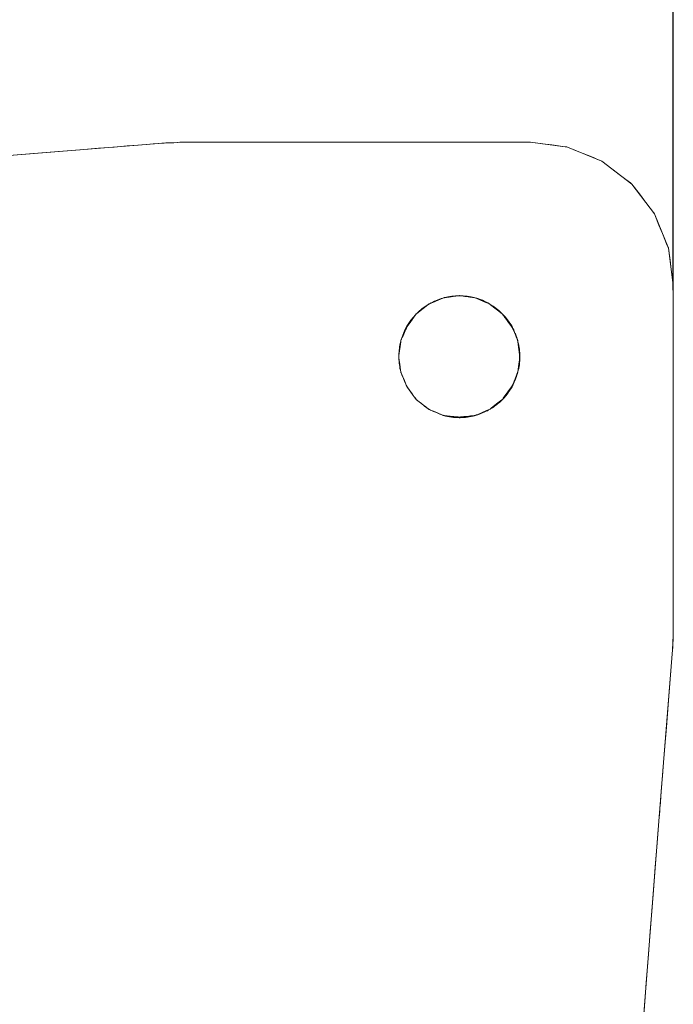
# Model space of a CAD drawing. Units: millimetres. Extents: x 2838 to 2880.4, y 942.7 to 986.
# Drawn here: x 2845.2 to 2847, y 980.5 to 983.3 of the extents above; entities that cross this region are included whole.
import ezdxf

# ---------------------------------------------------------------- set-up
doc = ezdxf.new("R2010")
doc.units = ezdxf.units.MM
doc.header["$LTSCALE"] = 10
doc.header["$MEASUREMENT"] = 0
doc.layers.add('Dimensions', color=1, linetype='Continuous')
doc.layers.add('Layer 1', color=7, linetype='Continuous')
doc.styles.get("Standard").update_dxf_attribs({"font": 'arial.ttf'})
doc.dimstyles.new('ISO-25', dxfattribs={"dimscale": 0, "dimtxt": 0.5, "dimasz": 0.5, "dimexe": 0.5, "dimexo": 0.25, "dimgap": 0.2, "dimtad": 0, "dimdsep": 46, "dimtxsty": 'Standard', "dimcen": 0, "dimazin": 0, "dimtfac": 1, "dimtmove": 0, "dimatfit": 3, "dimfxl": 1, "dimarcsym": 0})

# ---------------------------------------------------------------- blocks, each defined once
blk = doc.blocks.new('Front')
at = {"layer": 'Layer 1', "lineweight": 0}
for points in [[(14.9252, 22.6113), (15.3708, 22.647)], [(15.3708, 22.647), (15.3901, 22.647), (15.4095, 22.649)], [(15.4095, 22.649), (16.3238, 22.649), (16.372, 22.649)], [(16.6518, 22.5332), (16.5687, 22.5967), (16.4742, 22.6354), (16.372, 22.649)], [(16.6151, 17.4983), (16.6151, 18.7507), (16.6345, 19.2409), (16.6651, 20.003), (16.7269, 20.7926), (16.7636, 21.2516), (16.7656, 21.2924), (16.7656, 21.7283), (16.7656, 22.2553), (16.752, 22.3575), (16.7134, 22.452), (16.6518, 22.5332)], [(16.094, 22.2037), (16.1311, 22.2198), (16.1329, 22.2206), (16.1339, 22.2206)], [(16.1346, 22.2208), (16.1771, 22.2264), (16.2195, 22.2206), (16.2595, 22.2035)], [(16.0593, 22.1774), (16.0909, 22.2022), (16.0922, 22.2032), (16.0927, 22.2032)], [(16.2625, 22.2015), (16.2936, 22.1771)], [(16.0151, 22.016), (16.0098, 22.0552), (16.0093, 22.0585), (16.0098, 22.062), (16.0148, 22.0997), (16.0151, 22.1027), (16.0164, 22.1057), (16.0324, 22.1414), (16.056, 22.1738), (16.0575, 22.1761), (16.058, 22.1761)], [(16.3238, 22.1356), (16.32, 22.1414), (16.2962, 22.1746)], [(16.3238, 22.1356), (16.3343, 22.1103)], [(16.3356, 22.1063), (16.3361, 22.1063), (16.3373, 22.1027), (16.3376, 22.1002)], [(16.3376, 22.0997), (16.3424, 22.0645), (16.3431, 22.0588)], [(16.3431, 22.0578), (16.3421, 22.051), (16.3383, 22.0218), (16.3373, 22.016), (16.3361, 22.0128), (16.3356, 22.012), (16.3238, 21.9811)], [(16.2974, 21.9442), (16.32, 21.9753), (16.3238, 21.9811)], [(16.3233, 21.9796), (16.3218, 21.9753), (16.3177, 21.97)], [(16.3172, 21.9695), (16.2977, 21.9442)], [(16.2931, 21.9394), (16.261, 21.9143)], [(16.2949, 21.9409), (16.2949, 21.9406), (16.2946, 21.9406)], [(16.1766, 21.8906), (16.1329, 21.8964)], [(16.1753, 21.8924), (16.2062, 21.8949)], [(16.219, 21.8964), (16.1776, 21.8906)], [(16.208, 21.8954), (16.219, 21.8964)], [(16.2602, 21.9138), (16.2271, 21.8994), (16.2203, 21.8967)]]:
    blk.add_lwpolyline(points, dxfattribs=at)
for points, knots in [([(14.3041, 13.6874), (14.225, 13.694), (14.225, 13.694), (14.225, 13.694), (14.1865, 13.6972), (14.1865, 13.6972), (14.1865, 13.6972), (14.1227, 13.7023), (14.1227, 13.7023), (14.1227, 13.7023), (13.3589, 13.7332), (13.3589, 13.7332), (13.3589, 13.7332), (12.8709, 13.7525), (12.8709, 13.7525), (12.8709, 13.7525), (12.8362, 13.7525), (12.8362, 13.7525), (12.8362, 13.7525), (11.7386, 13.7525), (11.7386, 13.7525), (11.7386, 13.7525), (11.6826, 13.7525), (11.6826, 13.7525), (11.6826, 13.7525), (11.617, 13.7525), (11.617, 13.7525), (11.617, 13.7525), (11.129, 13.7332), (11.129, 13.7332), (11.129, 13.7332), (10.3669, 13.7023), (10.3669, 13.7023), (10.3669, 13.7023), (10.3323, 13.6995), (10.3323, 13.6995), (10.3323, 13.6995), (10.2936, 13.6965), (10.2936, 13.6965), (10.2936, 13.6965), (10.176, 13.6869), (10.176, 13.6869), (10.176, 13.6869), (10.0334, 13.6754), (10.0334, 13.6754), (10.0334, 13.6754), (9.7091, 13.6493), (9.7091, 13.6493), (9.7091, 13.6493), (9.6802, 13.647), (9.6802, 13.647), (9.6802, 13.647), (9.6513, 13.6447), (9.6513, 13.6447), (9.6513, 13.6447), (9.5549, 13.6369), (9.5549, 13.6369), (9.5549, 13.6369), (9.1171, 13.602), (9.1171, 13.602), (9.1171, 13.602), (9.0977, 13.602), (9.0977, 13.602), (9.0977, 13.602), (9.0784, 13.6), (9.0784, 13.6), (9.0784, 13.6), (8.4592, 13.6), (8.4592, 13.6), (8.4592, 13.6), (8.1159, 13.6), (8.1159, 13.6), (8.1159, 13.6), (8.0137, 13.6136), (8.0137, 13.6136), (8.0137, 13.6136), (7.919, 13.654), (7.919, 13.654), (7.919, 13.654), (7.8381, 13.7158), (7.8381, 13.7158), (7.8381, 13.7158), (7.7743, 13.797), (7.7743, 13.797), (7.7743, 13.797), (7.7359, 13.8935), (7.7359, 13.8935), (7.7359, 13.8935), (7.7223, 13.9938), (7.7223, 13.9938), (7.7223, 13.9938), (7.7223, 14.5207), (7.7223, 14.5207), (7.7223, 14.5207), (7.7223, 14.9587), (7.7223, 14.9587), (7.7223, 14.9587), (7.7243, 14.9974), (7.7243, 14.9974), (7.7243, 14.9974), (7.761, 15.4564), (7.761, 15.4564), (7.761, 15.4564), (7.8245, 16.246), (7.8245, 16.246), (7.8245, 16.246), (7.8496, 16.9096), (7.8496, 16.9096), (7.8496, 16.9096), (7.8727, 17.4983), (7.8727, 17.4983), (7.8727, 17.4983), (7.8727, 18.1255), (7.8727, 18.1255), (7.8727, 18.1255), (7.8727, 18.7507), (7.8727, 18.7507), (7.8727, 18.7507), (7.8534, 19.2409), (7.8534, 19.2409), (7.8534, 19.2409), (7.8245, 20.003), (7.8245, 20.003), (7.8245, 20.003), (7.761, 20.7926), (7.761, 20.7926), (7.761, 20.7926), (7.7243, 21.2516), (7.7243, 21.2516), (7.7243, 21.2516), (7.7223, 21.2924), (7.7223, 21.2924), (7.7223, 21.2924), (7.7223, 21.7283), (7.7223, 21.7283), (7.7223, 21.7283), (7.7223, 22.2553), (7.7223, 22.2553), (7.7223, 22.2553), (7.7359, 22.3575), (7.7359, 22.3575), (7.7359, 22.3575), (7.7743, 22.452), (7.7743, 22.452), (7.7743, 22.452), (7.8381, 22.5332), (7.8381, 22.5332), (7.8381, 22.5332), (7.919, 22.5967), (7.919, 22.5967), (7.919, 22.5967), (8.0137, 22.6354), (8.0137, 22.6354), (8.0137, 22.6354), (8.1159, 22.649), (8.1159, 22.649), (8.1159, 22.649), (8.4592, 22.649), (8.4592, 22.649), (8.4592, 22.649), (9.0784, 22.649), (9.0784, 22.649), (9.0784, 22.649), (9.0977, 22.647), (9.0977, 22.647), (9.0977, 22.647), (9.1171, 22.647), (9.1171, 22.647), (9.1171, 22.647), (9.5549, 22.6121), (9.5549, 22.6121), (9.5549, 22.6121), (9.6513, 22.6043), (9.6513, 22.6043), (9.6513, 22.6043), (9.6802, 22.602), (9.6802, 22.602), (9.6802, 22.602), (9.7091, 22.5998), (9.7091, 22.5998), (9.7091, 22.5998), (10.0334, 22.5736), (10.0334, 22.5736), (10.0334, 22.5736), (10.3652, 22.5467), (10.3652, 22.5467), (10.3652, 22.5467), (10.541, 22.5397), (10.541, 22.5397), (10.541, 22.5397), (10.6447, 22.5354), (10.6447, 22.5354), (10.6447, 22.5354), (11.129, 22.5158), (11.129, 22.5158), (11.129, 22.5158), (11.2041, 22.5128), (11.2041, 22.5128), (11.2041, 22.5128), (11.617, 22.4965), (11.617, 22.4965), (11.617, 22.4965), (12.1377, 22.4965), (12.1377, 22.4965), (12.1377, 22.4965), (12.2439, 22.4965), (12.2439, 22.4965), (12.2439, 22.4965), (12.3404, 22.4965), (12.3404, 22.4965), (12.3404, 22.4965), (12.8709, 22.4965), (12.8709, 22.4965), (12.8709, 22.4965), (13.0156, 22.5023), (13.0156, 22.5023), (13.0156, 22.5023), (13.3609, 22.5158), (13.3609, 22.5158), (13.3609, 22.5158), (13.8334, 22.5352), (13.8334, 22.5352), (13.8334, 22.5352), (14.1227, 22.5467), (14.1227, 22.5467), (14.1227, 22.5467), (14.4545, 22.5736), (14.4545, 22.5736), (14.4545, 22.5736), (14.769, 22.5987), (14.769, 22.5987), (14.769, 22.5987), (14.7979, 22.601), (14.7979, 22.601), (14.7979, 22.601), (14.8268, 22.6035), (14.8268, 22.6035), (14.8268, 22.6035), (14.9252, 22.6113), (14.9252, 22.6113), (14.9252, 22.6113), (15.3708, 22.647), (15.3708, 22.647), (15.3708, 22.647), (15.3901, 22.647), (15.3901, 22.647), (15.3901, 22.647), (15.4095, 22.649), (15.4095, 22.649), (15.4095, 22.649), (16.3238, 22.649), (16.3238, 22.649), (16.3238, 22.649), (16.372, 22.649), (16.372, 22.649), (16.372, 22.649), (16.4742, 22.6354), (16.4742, 22.6354), (16.4742, 22.6354), (16.5687, 22.5967), (16.5687, 22.5967), (16.5687, 22.5967), (16.6518, 22.5332), (16.6518, 22.5332), (16.6518, 22.5332), (16.7134, 22.452), (16.7134, 22.452), (16.7134, 22.452), (16.752, 22.3575), (16.752, 22.3575), (16.752, 22.3575), (16.7656, 22.2553), (16.7656, 22.2553), (16.7656, 22.2553), (16.7656, 21.7283), (16.7656, 21.7283), (16.7656, 21.7283), (16.7656, 21.2924), (16.7656, 21.2924), (16.7656, 21.2924), (16.7636, 21.2516), (16.7636, 21.2516), (16.7636, 21.2516), (16.7269, 20.7926), (16.7269, 20.7926), (16.7269, 20.7926), (16.6651, 20.003), (16.6651, 20.003), (16.6651, 20.003), (16.6345, 19.2409), (16.6345, 19.2409), (16.6345, 19.2409), (16.6151, 18.7507), (16.6151, 18.7507), (16.6151, 18.7507), (16.6151, 17.4983), (16.6151, 17.4983), (16.6151, 17.4983), (16.6382, 16.9096), (16.6382, 16.9096), (16.6382, 16.9096), (16.6651, 16.246), (16.6651, 16.246), (16.6651, 16.246), (16.7269, 15.4564), (16.7269, 15.4564), (16.7269, 15.4564), (16.7636, 14.9974), (16.7636, 14.9974), (16.7636, 14.9974), (16.7656, 14.9587), (16.7656, 14.9587), (16.7656, 14.9587), (16.7656, 14.5207), (16.7656, 14.5207), (16.7656, 14.5207), (16.7656, 13.9938), (16.7656, 13.9938), (16.7656, 13.9938), (16.752, 13.8935), (16.752, 13.8935), (16.752, 13.8935), (16.7134, 13.797), (16.7134, 13.797), (16.7134, 13.797), (16.6518, 13.7158), (16.6518, 13.7158), (16.6518, 13.7158), (16.5687, 13.654), (16.5687, 13.654), (16.5687, 13.654), (16.4742, 13.6136), (16.4742, 13.6136), (16.4742, 13.6136), (16.372, 13.6), (16.372, 13.6), (16.372, 13.6), (16.3238, 13.6), (16.3238, 13.6), (16.3238, 13.6), (15.4095, 13.6), (15.4095, 13.6), (15.4095, 13.6), (15.3901, 13.602), (15.3901, 13.602), (15.3901, 13.602), (15.3708, 13.602), (15.3708, 13.602), (15.3708, 13.602), (14.9252, 13.6377), (14.9252, 13.6377), (14.9252, 13.6377), (14.8268, 13.6455), (14.8268, 13.6455), (14.8268, 13.6455), (14.7979, 13.648), (14.7979, 13.648), (14.7979, 13.648), (14.769, 13.6503), (14.769, 13.6503), (14.769, 13.6503), (14.4545, 13.6754), (14.4545, 13.6754), (14.4545, 13.6754), (14.4545, 13.6754), (14.3041, 13.6874), (14.3041, 13.6874)], [0, 0, 0, 0, 1, 1, 1, 2, 2, 2, 3, 3, 3, 4, 4, 4, 5, 5, 5, 6, 6, 6, 7, 7, 7, 8, 8, 8, 9, 9, 9, 10, 10, 10, 11, 11, 11, 12, 12, 12, 13, 13, 13, 14, 14, 14, 15, 15, 15, 16, 16, 16, 17, 17, 17, 18, 18, 18, 19, 19, 19, 20, 20, 20, 21, 21, 21, 22, 22, 22, 23, 23, 23, 24, 24, 24, 25, 25, 25, 26, 26, 26, 27, 27, 27, 28, 28, 28, 29, 29, 29, 30, 30, 30, 31, 31, 31, 32, 32, 32, 33, 33, 33, 34, 34, 34, 35, 35, 35, 36, 36, 36, 37, 37, 37, 38, 38, 38, 39, 39, 39, 40, 40, 40, 41, 41, 41, 42, 42, 42, 43, 43, 43, 44, 44, 44, 45, 45, 45, 46, 46, 46, 47, 47, 47, 48, 48, 48, 49, 49, 49, 50, 50, 50, 51, 51, 51, 52, 52, 52, 53, 53, 53, 54, 54, 54, 55, 55, 55, 56, 56, 56, 57, 57, 57, 58, 58, 58, 59, 59, 59, 60, 60, 60, 61, 61, 61, 62, 62, 62, 63, 63, 63, 64, 64, 64, 65, 65, 65, 66, 66, 66, 67, 67, 67, 68, 68, 68, 69, 69, 69, 70, 70, 70, 71, 71, 71, 72, 72, 72, 73, 73, 73, 74, 74, 74, 75, 75, 75, 76, 76, 76, 77, 77, 77, 78, 78, 78, 79, 79, 79, 80, 80, 80, 81, 81, 81, 82, 82, 82, 83, 83, 83, 84, 84, 84, 85, 85, 85, 86, 86, 86, 87, 87, 87, 88, 88, 88, 89, 89, 89, 90, 90, 90, 91, 91, 91, 92, 92, 92, 93, 93, 93, 94, 94, 94, 95, 95, 95, 96, 96, 96, 97, 97, 97, 98, 98, 98, 99, 99, 99, 100, 100, 100, 101, 101, 101, 102, 102, 102, 103, 103, 103, 104, 104, 104, 105, 105, 105, 106, 106, 106, 107, 107, 107, 108, 108, 108, 109, 109, 109, 110, 110, 110, 111, 111, 111, 112, 112, 112, 113, 113, 113, 114, 114, 114, 115, 115, 115, 116, 116, 116, 117, 117, 117, 118, 118, 118, 119, 119, 119, 120, 120, 120, 121, 121, 121, 122, 122, 122, 122]), ([(16.3431, 22.0578), (16.3431, 22.058), (16.3431, 22.0585), (16.3431, 22.0588), (16.3431, 22.0723), (16.3414, 22.0856), (16.3378, 22.0992), (16.3378, 22.0992), (16.3378, 22.0997), (16.3376, 22.0997), (16.3376, 22.1), (16.3376, 22.1002), (16.3376, 22.1002), (16.3373, 22.1027), (16.3373, 22.1027), (16.3373, 22.1027), (16.3361, 22.1063), (16.3361, 22.1063), (16.3361, 22.1063), (16.3356, 22.1063), (16.3356, 22.1063), (16.3356, 22.1063), (16.3351, 22.1098), (16.3338, 22.113), (16.3326, 22.1163), (16.3313, 22.1196), (16.3298, 22.1228), (16.3286, 22.1258), (16.3271, 22.1301), (16.325, 22.1344), (16.3228, 22.1384), (16.3225, 22.1392), (16.3225, 22.1392), (16.3225, 22.1392), (16.3218, 22.1414), (16.3218, 22.1414), (16.3218, 22.1414), (16.3187, 22.1457), (16.3187, 22.1457), (16.3187, 22.1457), (16.3125, 22.1555), (16.3054, 22.1653), (16.2969, 22.1738), (16.2962, 22.1746), (16.2962, 22.1746), (16.2962, 22.1746), (16.2959, 22.1748), (16.2959, 22.1748), (16.2959, 22.1748), (16.2949, 22.1761), (16.2949, 22.1761), (16.2949, 22.1761), (16.2946, 22.1761), (16.2946, 22.1761), (16.2946, 22.1761), (16.2941, 22.1769), (16.2939, 22.1771), (16.2936, 22.1771), (16.2929, 22.1779), (16.2926, 22.1784), (16.2919, 22.1786), (16.2884, 22.1821), (16.2849, 22.1854), (16.2811, 22.1884), (16.275, 22.1932), (16.2688, 22.1977), (16.2625, 22.2015), (16.2615, 22.2022), (16.2605, 22.2027), (16.2595, 22.2035), (16.2464, 22.2113), (16.2331, 22.2171), (16.2195, 22.2206), (16.1909, 22.2286), (16.1618, 22.2284), (16.1346, 22.2208), (16.1344, 22.2208), (16.1341, 22.2208), (16.1339, 22.2206), (16.1329, 22.2206), (16.1329, 22.2206), (16.1329, 22.2206), (16.1311, 22.2198), (16.1311, 22.2198), (16.1311, 22.2198), (16.1183, 22.2163), (16.1058, 22.2108), (16.094, 22.2037), (16.0937, 22.2037), (16.0929, 22.2035), (16.0927, 22.2032), (16.0922, 22.2032), (16.0922, 22.2032), (16.0922, 22.2032), (16.0909, 22.2022), (16.0909, 22.2022), (16.0909, 22.2022), (16.0794, 22.1954), (16.0688, 22.1871), (16.0593, 22.1774), (16.0588, 22.1771), (16.0583, 22.1769), (16.058, 22.1761), (16.0575, 22.1761), (16.0575, 22.1761), (16.0575, 22.1761), (16.056, 22.1738), (16.056, 22.1738), (16.056, 22.1738), (16.0377, 22.155), (16.0239, 22.1319), (16.0164, 22.1057), (16.0151, 22.1027), (16.0151, 22.1027), (16.0151, 22.1027), (16.0148, 22.0997), (16.0148, 22.0997), (16.0148, 22.0997), (16.0116, 22.0876), (16.0101, 22.0751), (16.0098, 22.062), (16.0093, 22.0585), (16.0093, 22.0585), (16.0093, 22.0585), (16.0098, 22.0552), (16.0098, 22.0552), (16.0098, 22.0552), (16.0101, 22.0424), (16.0118, 22.0291), (16.0151, 22.016), (16.0324, 21.9753), (16.0324, 21.9753), (16.0324, 21.9753), (16.0575, 21.9406), (16.0575, 21.9406), (16.0575, 21.9406), (16.0922, 21.9138), (16.0922, 21.9138), (16.0922, 21.9138), (16.1329, 21.8964), (16.1329, 21.8964), (16.1329, 21.8964), (16.1479, 21.8924), (16.1625, 21.8906), (16.1766, 21.8906), (16.1768, 21.8906), (16.1771, 21.8906), (16.1776, 21.8906), (16.1919, 21.8906), (16.2057, 21.8924), (16.219, 21.8964), (16.2195, 21.8964), (16.22, 21.8964), (16.2203, 21.8967), (16.2296, 21.8989), (16.2386, 21.9025), (16.2469, 21.9067), (16.2514, 21.9085), (16.256, 21.911), (16.2602, 21.9138), (16.2605, 21.9138), (16.2607, 21.914), (16.261, 21.9143), (16.2643, 21.916), (16.2675, 21.9183), (16.2705, 21.92), (16.2743, 21.9223), (16.2781, 21.9253), (16.2816, 21.9286), (16.2823, 21.9291), (16.2831, 21.9298), (16.2839, 21.9303), (16.2879, 21.9334), (16.2916, 21.9369), (16.2949, 21.9406), (16.3017, 21.9472), (16.3077, 21.9545), (16.313, 21.9625), (16.3145, 21.9648), (16.316, 21.967), (16.3172, 21.9695), (16.3177, 21.9695), (16.3177, 21.97), (16.3177, 21.97), (16.3218, 21.9753), (16.3218, 21.9753), (16.3218, 21.9753), (16.3233, 21.9796), (16.3233, 21.9796), (16.3233, 21.9796), (16.3238, 21.9803), (16.3238, 21.9808), (16.3238, 21.9811), (16.3248, 21.9821), (16.325, 21.9831), (16.3253, 21.9841), (16.3306, 21.9942), (16.3348, 22.0047), (16.3373, 22.016), (16.3411, 22.0293), (16.3431, 22.0434), (16.3431, 22.0578)], [0, 0, 0, 0, 1, 1, 1, 2, 2, 2, 3, 3, 3, 4, 4, 4, 5, 5, 5, 6, 6, 6, 7, 7, 7, 8, 8, 8, 9, 9, 9, 10, 10, 10, 11, 11, 11, 12, 12, 12, 13, 13, 13, 14, 14, 14, 15, 15, 15, 16, 16, 16, 17, 17, 17, 18, 18, 18, 19, 19, 19, 20, 20, 20, 21, 21, 21, 22, 22, 22, 23, 23, 23, 24, 24, 24, 25, 25, 25, 26, 26, 26, 27, 27, 27, 28, 28, 28, 29, 29, 29, 30, 30, 30, 31, 31, 31, 32, 32, 32, 33, 33, 33, 34, 34, 34, 35, 35, 35, 36, 36, 36, 37, 37, 37, 38, 38, 38, 39, 39, 39, 40, 40, 40, 41, 41, 41, 42, 42, 42, 43, 43, 43, 44, 44, 44, 45, 45, 45, 46, 46, 46, 47, 47, 47, 48, 48, 48, 49, 49, 49, 50, 50, 50, 51, 51, 51, 52, 52, 52, 53, 53, 53, 54, 54, 54, 55, 55, 55, 56, 56, 56, 57, 57, 57, 58, 58, 58, 59, 59, 59, 60, 60, 60, 61, 61, 61, 62, 62, 62, 63, 63, 63, 64, 64, 64, 65, 65, 65, 66, 66, 66, 67, 67, 67, 67]), ([(16.0575, 21.9406), (16.0324, 21.9753), (16.0324, 21.9753), (16.0324, 21.9753), (16.0151, 22.016), (16.0151, 22.016), (16.0151, 22.016), (16.0118, 22.0291), (16.0101, 22.0424), (16.0098, 22.0552), (16.0098, 22.0575), (16.0098, 22.0598), (16.0098, 22.062), (16.0101, 22.0751), (16.0116, 22.0876), (16.0148, 22.0997), (16.0151, 22.1017), (16.0158, 22.1037), (16.0164, 22.1057), (16.0239, 22.1319), (16.0377, 22.155), (16.056, 22.1738), (16.0563, 22.1746), (16.0573, 22.1756), (16.058, 22.1761), (16.0583, 22.1769), (16.0588, 22.1771), (16.0593, 22.1774), (16.0688, 22.1871), (16.0794, 22.1954), (16.0909, 22.2022), (16.0917, 22.2025), (16.0919, 22.2027), (16.0927, 22.2032), (16.0929, 22.2035), (16.0937, 22.2037), (16.094, 22.2037), (16.1058, 22.2108), (16.1183, 22.2163), (16.1311, 22.2198), (16.1321, 22.2203), (16.1329, 22.2206), (16.1339, 22.2206), (16.1341, 22.2208), (16.1344, 22.2208), (16.1346, 22.2208), (16.1618, 22.2284), (16.1909, 22.2286), (16.2195, 22.2206), (16.2331, 22.2171), (16.2464, 22.2113), (16.2595, 22.2035), (16.2605, 22.2027), (16.2615, 22.2022), (16.2625, 22.2015), (16.2688, 22.1977), (16.275, 22.1932), (16.2811, 22.1884), (16.2849, 22.1854), (16.2884, 22.1821), (16.2919, 22.1786), (16.2926, 22.1784), (16.2929, 22.1779), (16.2936, 22.1771), (16.2939, 22.1771), (16.2941, 22.1769), (16.2946, 22.1761), (16.2949, 22.1761), (16.2949, 22.1761), (16.2949, 22.1761), (16.2959, 22.1748), (16.2959, 22.1748), (16.2959, 22.1748), (16.2962, 22.1746), (16.2962, 22.1746), (16.2962, 22.1746), (16.2969, 22.1738), (16.2969, 22.1738), (16.2969, 22.1738), (16.3187, 22.1457), (16.3187, 22.1457), (16.3187, 22.1457), (16.3218, 22.1414), (16.3218, 22.1414), (16.3218, 22.1414), (16.3225, 22.1392), (16.3225, 22.1392), (16.3225, 22.1392), (16.3228, 22.1384), (16.3228, 22.1384), (16.3228, 22.1384), (16.3238, 22.1356), (16.3238, 22.1356), (16.3238, 22.1356), (16.3253, 22.1324), (16.3271, 22.1291), (16.3286, 22.1258), (16.3298, 22.1228), (16.3313, 22.1196), (16.3326, 22.1163), (16.3331, 22.1143), (16.3341, 22.112), (16.3343, 22.1103), (16.3351, 22.109), (16.3353, 22.1078), (16.3356, 22.1063), (16.3363, 22.1045), (16.3371, 22.1025), (16.3376, 22.1002), (16.3376, 22.1002), (16.3376, 22.1), (16.3376, 22.0997), (16.3378, 22.0997), (16.3378, 22.0992), (16.3378, 22.0992), (16.3414, 22.0856), (16.3431, 22.0723), (16.3431, 22.0588), (16.3431, 22.0585), (16.3431, 22.058), (16.3431, 22.0578), (16.3431, 22.0434), (16.3411, 22.0293), (16.3373, 22.016), (16.3348, 22.0047), (16.3306, 21.9942), (16.3253, 21.9841), (16.325, 21.9831), (16.3248, 21.9821), (16.3238, 21.9811), (16.3238, 21.9808), (16.3238, 21.9803), (16.3233, 21.9796), (16.3215, 21.9763), (16.3195, 21.9731), (16.3177, 21.97), (16.3177, 21.97), (16.3177, 21.9695), (16.3172, 21.9695), (16.316, 21.967), (16.3145, 21.9648), (16.313, 21.9625), (16.3085, 21.9562), (16.3034, 21.9499), (16.2977, 21.9442), (16.2974, 21.9442), (16.2974, 21.9442), (16.2974, 21.9442), (16.2972, 21.9432), (16.2962, 21.9419), (16.2949, 21.9409), (16.2949, 21.9406), (16.2946, 21.9406), (16.2946, 21.9406), (16.2941, 21.9401), (16.2939, 21.9396), (16.2931, 21.9394), (16.2904, 21.9361), (16.2871, 21.9334), (16.2839, 21.9303), (16.2831, 21.9298), (16.2823, 21.9291), (16.2816, 21.9286), (16.2778, 21.9256), (16.2743, 21.9228), (16.2705, 21.92), (16.2675, 21.9183), (16.2643, 21.916), (16.261, 21.9143), (16.2607, 21.914), (16.2605, 21.9138), (16.2602, 21.9138), (16.256, 21.911), (16.2514, 21.9085), (16.2469, 21.9067), (16.2386, 21.9025), (16.2296, 21.8989), (16.2203, 21.8967), (16.22, 21.8964), (16.2195, 21.8964), (16.219, 21.8964), (16.2057, 21.8924), (16.1919, 21.8906), (16.1776, 21.8906), (16.1771, 21.8906), (16.1768, 21.8906), (16.1766, 21.8906), (16.1625, 21.8906), (16.1479, 21.8924), (16.1329, 21.8964), (16.0922, 21.9138), (16.0922, 21.9138), (16.0922, 21.9138), (16.0575, 21.9406), (16.0575, 21.9406), (16.0575, 21.9406)], [0, 0, 0, 0, 1, 1, 1, 2, 2, 2, 3, 3, 3, 4, 4, 4, 5, 5, 5, 6, 6, 6, 7, 7, 7, 8, 8, 8, 9, 9, 9, 10, 10, 10, 11, 11, 11, 12, 12, 12, 13, 13, 13, 14, 14, 14, 15, 15, 15, 16, 16, 16, 17, 17, 17, 18, 18, 18, 19, 19, 19, 20, 20, 20, 21, 21, 21, 22, 22, 22, 23, 23, 23, 24, 24, 24, 25, 25, 25, 26, 26, 26, 27, 27, 27, 28, 28, 28, 29, 29, 29, 30, 30, 30, 31, 31, 31, 32, 32, 32, 33, 33, 33, 34, 34, 34, 35, 35, 35, 36, 36, 36, 37, 37, 37, 38, 38, 38, 39, 39, 39, 40, 40, 40, 41, 41, 41, 42, 42, 42, 43, 43, 43, 44, 44, 44, 45, 45, 45, 46, 46, 46, 47, 47, 47, 48, 48, 48, 49, 49, 49, 50, 50, 50, 51, 51, 51, 52, 52, 52, 53, 53, 53, 54, 54, 54, 55, 55, 55, 56, 56, 56, 57, 57, 57, 58, 58, 58, 59, 59, 59, 60, 60, 60, 61, 61, 61, 62, 62, 62, 63, 63, 63, 64, 64, 64, 65, 65, 65, 65]), ([(16.3424, 22.0645), (16.3424, 22.0598), (16.3424, 22.0552), (16.3421, 22.051), (16.3383, 22.0218), (16.3383, 22.0218), (16.3383, 22.0218), (16.3376, 22.0188), (16.3371, 22.016), (16.3361, 22.0128), (16.3356, 22.012), (16.3356, 22.012), (16.3356, 22.012), (16.3238, 21.9811), (16.3238, 21.9811), (16.3238, 21.9811), (16.32, 21.9753), (16.32, 21.9753), (16.32, 21.9753), (16.2974, 21.9442), (16.2974, 21.9442), (16.2974, 21.9442), (16.2972, 21.9432), (16.2962, 21.9419), (16.2949, 21.9409), (16.2949, 21.9406), (16.2946, 21.9406), (16.2946, 21.9406), (16.2941, 21.9401), (16.2939, 21.9396), (16.2931, 21.9394), (16.261, 21.9143), (16.261, 21.9143), (16.261, 21.9143), (16.2607, 21.914), (16.2605, 21.9138), (16.2602, 21.9138), (16.2271, 21.8994), (16.2271, 21.8994), (16.2271, 21.8994), (16.2208, 21.8977), (16.2148, 21.8959), (16.208, 21.8954), (16.2075, 21.8949), (16.2067, 21.8947), (16.2062, 21.8949), (16.1753, 21.8924), (16.1753, 21.8924), (16.1753, 21.8924), (16.1329, 21.8964), (16.1329, 21.8964), (16.1329, 21.8964), (16.0922, 21.9138), (16.0922, 21.9138), (16.0922, 21.9138), (16.0575, 21.9406), (16.0575, 21.9406), (16.0575, 21.9406), (16.0324, 21.9753), (16.0324, 21.9753), (16.0324, 21.9753), (16.0151, 22.016), (16.0151, 22.016), (16.0151, 22.016), (16.0098, 22.0552), (16.0098, 22.0552), (16.0098, 22.0552), (16.0098, 22.0575), (16.0098, 22.0598), (16.0098, 22.062), (16.0148, 22.0997), (16.0148, 22.0997), (16.0148, 22.0997), (16.0151, 22.1017), (16.0158, 22.1037), (16.0164, 22.1057), (16.0324, 22.1414), (16.0324, 22.1414), (16.0324, 22.1414), (16.056, 22.1738), (16.056, 22.1738), (16.056, 22.1738), (16.0563, 22.1746), (16.0573, 22.1756), (16.058, 22.1761), (16.0583, 22.1769), (16.0588, 22.1771), (16.0593, 22.1774), (16.0909, 22.2022), (16.0909, 22.2022), (16.0909, 22.2022), (16.0917, 22.2025), (16.0919, 22.2027), (16.0927, 22.2032), (16.0929, 22.2035), (16.0937, 22.2037), (16.094, 22.2037), (16.1311, 22.2198), (16.1311, 22.2198), (16.1311, 22.2198), (16.1321, 22.2203), (16.1329, 22.2206), (16.1339, 22.2206), (16.1341, 22.2208), (16.1344, 22.2208), (16.1346, 22.2208), (16.1771, 22.2264), (16.1771, 22.2264), (16.1771, 22.2264), (16.2195, 22.2206), (16.2195, 22.2206), (16.2195, 22.2206), (16.2595, 22.2035), (16.2595, 22.2035), (16.2595, 22.2035), (16.2605, 22.2027), (16.2615, 22.2022), (16.2625, 22.2015), (16.2936, 22.1771), (16.2936, 22.1771), (16.2936, 22.1771), (16.2939, 22.1771), (16.2941, 22.1769), (16.2946, 22.1761), (16.2951, 22.1759), (16.2954, 22.1756), (16.2959, 22.1748), (16.2962, 22.1746), (16.2962, 22.1746), (16.2962, 22.1746), (16.32, 22.1414), (16.32, 22.1414), (16.32, 22.1414), (16.3238, 22.1356), (16.3238, 22.1356), (16.3238, 22.1356), (16.3343, 22.1103), (16.3343, 22.1103), (16.3343, 22.1103), (16.3351, 22.109), (16.3353, 22.1078), (16.3356, 22.1063), (16.3363, 22.1045), (16.3371, 22.1025), (16.3376, 22.1002), (16.3376, 22.1002), (16.3376, 22.1), (16.3376, 22.0997), (16.3376, 22.0997), (16.3424, 22.0645), (16.3424, 22.0645)], [0, 0, 0, 0, 1, 1, 1, 2, 2, 2, 3, 3, 3, 4, 4, 4, 5, 5, 5, 6, 6, 6, 7, 7, 7, 8, 8, 8, 9, 9, 9, 10, 10, 10, 11, 11, 11, 12, 12, 12, 13, 13, 13, 14, 14, 14, 15, 15, 15, 16, 16, 16, 17, 17, 17, 18, 18, 18, 19, 19, 19, 20, 20, 20, 21, 21, 21, 22, 22, 22, 23, 23, 23, 24, 24, 24, 25, 25, 25, 26, 26, 26, 27, 27, 27, 28, 28, 28, 29, 29, 29, 30, 30, 30, 31, 31, 31, 32, 32, 32, 33, 33, 33, 34, 34, 34, 35, 35, 35, 36, 36, 36, 37, 37, 37, 38, 38, 38, 39, 39, 39, 40, 40, 40, 41, 41, 41, 42, 42, 42, 43, 43, 43, 44, 44, 44, 45, 45, 45, 46, 46, 46, 47, 47, 47, 48, 48, 48, 49, 49, 49, 50, 50, 50, 50]), ([(16.1311, 22.2198), (16.094, 22.2037), (16.094, 22.2037), (16.094, 22.2037), (16.1058, 22.2108), (16.1183, 22.2163), (16.1311, 22.2198)], [0, 0, 0, 0, 1, 1, 1, 2, 2, 2, 2]), ([(16.1339, 22.2206), (16.1329, 22.2206), (16.1321, 22.2203), (16.1311, 22.2198), (16.1329, 22.2206), (16.1329, 22.2206), (16.1329, 22.2206), (16.1329, 22.2206), (16.1339, 22.2206), (16.1339, 22.2206)], [0, 0, 0, 0, 1, 1, 1, 2, 2, 2, 3, 3, 3, 3]), ([(16.2195, 22.2206), (16.1771, 22.2264), (16.1771, 22.2264), (16.1771, 22.2264), (16.1346, 22.2208), (16.1346, 22.2208), (16.1346, 22.2208), (16.1618, 22.2284), (16.1909, 22.2286), (16.2195, 22.2206)], [0, 0, 0, 0, 1, 1, 1, 2, 2, 2, 3, 3, 3, 3]), ([(16.2595, 22.2035), (16.2195, 22.2206), (16.2195, 22.2206), (16.2195, 22.2206), (16.2331, 22.2171), (16.2464, 22.2113), (16.2595, 22.2035)], [0, 0, 0, 0, 1, 1, 1, 2, 2, 2, 2]), ([(16.0909, 22.2022), (16.0593, 22.1774), (16.0593, 22.1774), (16.0593, 22.1774), (16.0688, 22.1871), (16.0794, 22.1954), (16.0909, 22.2022)], [0, 0, 0, 0, 1, 1, 1, 2, 2, 2, 2]), ([(16.0927, 22.2032), (16.0919, 22.2027), (16.0917, 22.2025), (16.0909, 22.2022), (16.0922, 22.2032), (16.0922, 22.2032), (16.0922, 22.2032), (16.0922, 22.2032), (16.0927, 22.2032), (16.0927, 22.2032)], [0, 0, 0, 0, 1, 1, 1, 2, 2, 2, 3, 3, 3, 3]), ([(16.2936, 22.1771), (16.2625, 22.2015), (16.2625, 22.2015), (16.2625, 22.2015), (16.2688, 22.1977), (16.275, 22.1932), (16.2811, 22.1884), (16.2849, 22.1854), (16.2884, 22.1821), (16.2919, 22.1786), (16.2926, 22.1784), (16.2929, 22.1779), (16.2936, 22.1771)], [0, 0, 0, 0, 1, 1, 1, 2, 2, 2, 3, 3, 3, 4, 4, 4, 4]), ([(16.056, 22.1738), (16.0324, 22.1414), (16.0324, 22.1414), (16.0324, 22.1414), (16.0164, 22.1057), (16.0164, 22.1057), (16.0164, 22.1057), (16.0239, 22.1319), (16.0377, 22.155), (16.056, 22.1738)], [0, 0, 0, 0, 1, 1, 1, 2, 2, 2, 3, 3, 3, 3]), ([(16.058, 22.1761), (16.0573, 22.1756), (16.0563, 22.1746), (16.056, 22.1738), (16.0575, 22.1761), (16.0575, 22.1761), (16.0575, 22.1761), (16.0575, 22.1761), (16.058, 22.1761), (16.058, 22.1761)], [0, 0, 0, 0, 1, 1, 1, 2, 2, 2, 3, 3, 3, 3]), ([(16.2919, 22.1786), (16.2884, 22.1821), (16.2849, 22.1854), (16.2811, 22.1884), (16.2849, 22.1854), (16.2884, 22.1821), (16.2919, 22.1786)], [0, 0, 0, 0, 1, 1, 1, 2, 2, 2, 2]), ([(16.2949, 22.1761), (16.2959, 22.1748), (16.2959, 22.1748), (16.2959, 22.1748), (16.2954, 22.1756), (16.2951, 22.1759), (16.2946, 22.1761), (16.2946, 22.1761), (16.2949, 22.1761), (16.2949, 22.1761)], [0, 0, 0, 0, 1, 1, 1, 2, 2, 2, 3, 3, 3, 3]), ([(16.3228, 22.1384), (16.3238, 22.1356), (16.3238, 22.1356), (16.3238, 22.1356), (16.32, 22.1414), (16.32, 22.1414), (16.32, 22.1414), (16.2962, 22.1746), (16.2962, 22.1746), (16.2962, 22.1746), (16.2969, 22.1738), (16.2969, 22.1738), (16.2969, 22.1738), (16.3187, 22.1457), (16.3187, 22.1457), (16.3187, 22.1457), (16.32, 22.1434), (16.3213, 22.1414), (16.3225, 22.1392), (16.3225, 22.1392), (16.3228, 22.1384), (16.3228, 22.1384)], [0, 0, 0, 0, 1, 1, 1, 2, 2, 2, 3, 3, 3, 4, 4, 4, 5, 5, 5, 6, 6, 6, 7, 7, 7, 7]), ([(16.3187, 22.1457), (16.2969, 22.1738), (16.2969, 22.1738), (16.2969, 22.1738), (16.3054, 22.1653), (16.3125, 22.1555), (16.3187, 22.1457)], [0, 0, 0, 0, 1, 1, 1, 2, 2, 2, 2]), ([(16.2969, 22.1738), (16.3054, 22.1653), (16.3125, 22.1555), (16.3187, 22.1457), (16.32, 22.1434), (16.3213, 22.1414), (16.3225, 22.1392)], [0, 0, 0, 0, 1, 1, 1, 2, 2, 2, 2]), ([(16.3218, 22.1414), (16.3225, 22.1392), (16.3225, 22.1392), (16.3225, 22.1392), (16.3213, 22.1414), (16.32, 22.1434), (16.3187, 22.1457), (16.3187, 22.1457), (16.3218, 22.1414), (16.3218, 22.1414)], [0, 0, 0, 0, 1, 1, 1, 2, 2, 2, 3, 3, 3, 3]), ([(16.3286, 22.1258), (16.3271, 22.1291), (16.3253, 22.1324), (16.3238, 22.1356), (16.3228, 22.1384), (16.3228, 22.1384), (16.3228, 22.1384), (16.325, 22.1344), (16.3271, 22.1301), (16.3286, 22.1258)], [0, 0, 0, 0, 1, 1, 1, 2, 2, 2, 3, 3, 3, 3]), ([(16.3326, 22.1163), (16.3331, 22.1143), (16.3341, 22.112), (16.3343, 22.1103), (16.3238, 22.1356), (16.3238, 22.1356), (16.3238, 22.1356), (16.3253, 22.1324), (16.3271, 22.1291), (16.3286, 22.1258), (16.3298, 22.1228), (16.3313, 22.1196), (16.3326, 22.1163)], [0, 0, 0, 0, 1, 1, 1, 2, 2, 2, 3, 3, 3, 4, 4, 4, 4]), ([(16.3356, 22.1063), (16.3353, 22.1078), (16.3351, 22.109), (16.3343, 22.1103), (16.3341, 22.112), (16.3331, 22.1143), (16.3326, 22.1163), (16.3338, 22.113), (16.3351, 22.1098), (16.3356, 22.1063)], [0, 0, 0, 0, 1, 1, 1, 2, 2, 2, 3, 3, 3, 3]), ([(16.0148, 22.0997), (16.0098, 22.062), (16.0098, 22.062), (16.0098, 22.062), (16.0101, 22.0751), (16.0116, 22.0876), (16.0148, 22.0997)], [0, 0, 0, 0, 1, 1, 1, 2, 2, 2, 2]), ([(16.0164, 22.1057), (16.0158, 22.1037), (16.0151, 22.1017), (16.0148, 22.0997), (16.0151, 22.1027), (16.0151, 22.1027), (16.0151, 22.1027), (16.0151, 22.1027), (16.0164, 22.1057), (16.0164, 22.1057)], [0, 0, 0, 0, 1, 1, 1, 2, 2, 2, 3, 3, 3, 3]), ([(16.3361, 22.1063), (16.3363, 22.1045), (16.3371, 22.1022), (16.3376, 22.1002), (16.3371, 22.1025), (16.3363, 22.1045), (16.3356, 22.1063), (16.3356, 22.1063), (16.3361, 22.1063), (16.3361, 22.1063)], [0, 0, 0, 0, 1, 1, 1, 2, 2, 2, 3, 3, 3, 3]), ([(16.3373, 22.1027), (16.3376, 22.1002), (16.3376, 22.1002), (16.3376, 22.1002), (16.3371, 22.1022), (16.3363, 22.1045), (16.3361, 22.1063), (16.3361, 22.1063), (16.3373, 22.1027), (16.3373, 22.1027)], [0, 0, 0, 0, 1, 1, 1, 2, 2, 2, 3, 3, 3, 3]), ([(16.3378, 22.0992), (16.3406, 22.0876), (16.3421, 22.0761), (16.3424, 22.0645), (16.3424, 22.0598), (16.3424, 22.0552), (16.3421, 22.051), (16.3419, 22.0412), (16.3406, 22.0314), (16.3383, 22.0218), (16.3376, 22.0188), (16.3371, 22.016), (16.3361, 22.0128)], [0, 0, 0, 0, 1, 1, 1, 2, 2, 2, 3, 3, 3, 4, 4, 4, 4]), ([(16.3424, 22.0645), (16.3376, 22.0997), (16.3376, 22.0997), (16.3376, 22.0997), (16.3378, 22.0997), (16.3378, 22.0992), (16.3378, 22.0992), (16.3406, 22.0876), (16.3421, 22.0761), (16.3424, 22.0645)], [0, 0, 0, 0, 1, 1, 1, 2, 2, 2, 3, 3, 3, 3]), ([(16.3431, 22.0588), (16.3424, 22.0645), (16.3424, 22.0645), (16.3424, 22.0645), (16.3421, 22.0761), (16.3406, 22.0876), (16.3378, 22.0992), (16.3414, 22.0856), (16.3431, 22.0723), (16.3431, 22.0588)], [0, 0, 0, 0, 1, 1, 1, 2, 2, 2, 3, 3, 3, 3]), ([(16.0093, 22.0585), (16.0098, 22.062), (16.0098, 22.062), (16.0098, 22.062), (16.0098, 22.0598), (16.0098, 22.0575), (16.0098, 22.0552), (16.0098, 22.0552), (16.0093, 22.0585), (16.0093, 22.0585)], [0, 0, 0, 0, 1, 1, 1, 2, 2, 2, 3, 3, 3, 3]), ([(16.3421, 22.051), (16.3431, 22.0578), (16.3431, 22.0578), (16.3431, 22.0578), (16.3431, 22.0434), (16.3411, 22.0293), (16.3373, 22.016), (16.3383, 22.0218), (16.3383, 22.0218), (16.3383, 22.0218), (16.3406, 22.0314), (16.3419, 22.0412), (16.3421, 22.051)], [0, 0, 0, 0, 1, 1, 1, 2, 2, 2, 3, 3, 3, 4, 4, 4, 4]), ([(16.3431, 22.0588), (16.3431, 22.0585), (16.3431, 22.058), (16.3431, 22.0578), (16.3421, 22.051), (16.3421, 22.051), (16.3421, 22.051), (16.3424, 22.0552), (16.3424, 22.0598), (16.3424, 22.0645), (16.3424, 22.0645), (16.3431, 22.0588), (16.3431, 22.0588)], [0, 0, 0, 0, 1, 1, 1, 2, 2, 2, 3, 3, 3, 4, 4, 4, 4]), ([(16.0098, 22.0552), (16.0151, 22.016), (16.0151, 22.016), (16.0151, 22.016), (16.0118, 22.0291), (16.0101, 22.0424), (16.0098, 22.0552)], [0, 0, 0, 0, 1, 1, 1, 2, 2, 2, 2]), ([(16.3383, 22.0218), (16.3421, 22.051), (16.3421, 22.051), (16.3421, 22.051), (16.3419, 22.0412), (16.3406, 22.0314), (16.3383, 22.0218)], [0, 0, 0, 0, 1, 1, 1, 2, 2, 2, 2]), ([(16.3238, 21.9811), (16.3356, 22.012), (16.3356, 22.012), (16.3356, 22.012), (16.3331, 22.0025), (16.3296, 21.9932), (16.3253, 21.9841), (16.325, 21.9831), (16.3248, 21.9821), (16.3238, 21.9811)], [0, 0, 0, 0, 1, 1, 1, 2, 2, 2, 3, 3, 3, 3]), ([(16.3361, 22.0128), (16.3373, 22.016), (16.3373, 22.016), (16.3373, 22.016), (16.3348, 22.0047), (16.3306, 21.9942), (16.3253, 21.9841), (16.3296, 21.9932), (16.3331, 22.0025), (16.3356, 22.012), (16.3356, 22.012), (16.3361, 22.0128), (16.3361, 22.0128)], [0, 0, 0, 0, 1, 1, 1, 2, 2, 2, 3, 3, 3, 4, 4, 4, 4]), ([(16.3383, 22.0218), (16.3373, 22.016), (16.3373, 22.016), (16.3373, 22.016), (16.3361, 22.0128), (16.3361, 22.0128), (16.3361, 22.0128), (16.3371, 22.016), (16.3376, 22.0188), (16.3383, 22.0218)], [0, 0, 0, 0, 1, 1, 1, 2, 2, 2, 3, 3, 3, 3]), ([(16.3238, 21.9811), (16.3238, 21.9808), (16.3238, 21.9803), (16.3233, 21.9796), (16.3215, 21.9763), (16.3195, 21.9731), (16.3177, 21.97), (16.3177, 21.97), (16.3177, 21.9695), (16.3172, 21.9695), (16.2977, 21.9442), (16.2977, 21.9442), (16.2977, 21.9442), (16.2974, 21.9442), (16.2974, 21.9442), (16.2974, 21.9442), (16.32, 21.9753), (16.32, 21.9753), (16.32, 21.9753), (16.32, 21.9753), (16.3238, 21.9811), (16.3238, 21.9811)], [0, 0, 0, 0, 1, 1, 1, 2, 2, 2, 3, 3, 3, 4, 4, 4, 5, 5, 5, 6, 6, 6, 7, 7, 7, 7]), ([(16.3233, 21.9796), (16.3218, 21.9753), (16.3218, 21.9753), (16.3218, 21.9753), (16.3177, 21.97), (16.3177, 21.97), (16.3177, 21.97), (16.3195, 21.9731), (16.3215, 21.9763), (16.3233, 21.9796)], [0, 0, 0, 0, 1, 1, 1, 2, 2, 2, 3, 3, 3, 3]), ([(16.3172, 21.9695), (16.316, 21.967), (16.3145, 21.9648), (16.313, 21.9625), (16.3077, 21.9545), (16.3017, 21.9472), (16.2949, 21.9406), (16.2916, 21.9369), (16.2879, 21.9334), (16.2839, 21.9303)], [0, 0, 0, 0, 1, 1, 1, 2, 2, 2, 3, 3, 3, 3]), ([(16.2977, 21.9442), (16.3034, 21.9499), (16.3085, 21.9562), (16.313, 21.9625), (16.3077, 21.9545), (16.3017, 21.9472), (16.2949, 21.9406), (16.2949, 21.9409), (16.2949, 21.9409), (16.2949, 21.9409), (16.2962, 21.9419), (16.2972, 21.9432), (16.2974, 21.9442), (16.2974, 21.9442), (16.2977, 21.9442), (16.2977, 21.9442)], [0, 0, 0, 0, 1, 1, 1, 2, 2, 2, 3, 3, 3, 4, 4, 4, 5, 5, 5, 5]), ([(16.3172, 21.9695), (16.316, 21.967), (16.3145, 21.9648), (16.313, 21.9625), (16.3085, 21.9562), (16.3034, 21.9499), (16.2977, 21.9442), (16.2977, 21.9442), (16.3172, 21.9695), (16.3172, 21.9695)], [0, 0, 0, 0, 1, 1, 1, 2, 2, 2, 3, 3, 3, 3]), ([(16.313, 21.9625), (16.3145, 21.9648), (16.316, 21.967), (16.3172, 21.9695), (16.316, 21.967), (16.3145, 21.9648), (16.313, 21.9625)], [0, 0, 0, 0, 1, 1, 1, 2, 2, 2, 2]), ([(16.2931, 21.9394), (16.2904, 21.9361), (16.2871, 21.9334), (16.2839, 21.9303), (16.2831, 21.9298), (16.2823, 21.9291), (16.2816, 21.9286), (16.2778, 21.9256), (16.2743, 21.9228), (16.2705, 21.92), (16.2675, 21.9183), (16.2643, 21.916), (16.261, 21.9143), (16.261, 21.9143), (16.2931, 21.9394), (16.2931, 21.9394)], [0, 0, 0, 0, 1, 1, 1, 2, 2, 2, 3, 3, 3, 4, 4, 4, 5, 5, 5, 5]), ([(16.2705, 21.92), (16.2743, 21.9228), (16.2778, 21.9256), (16.2816, 21.9286), (16.2781, 21.9253), (16.2743, 21.9223), (16.2705, 21.92)], [0, 0, 0, 0, 1, 1, 1, 2, 2, 2, 2]), ([(16.2946, 21.9406), (16.2949, 21.9406), (16.2949, 21.9406), (16.2949, 21.9406), (16.2916, 21.9369), (16.2879, 21.9334), (16.2839, 21.9303), (16.2871, 21.9334), (16.2904, 21.9361), (16.2931, 21.9394), (16.2939, 21.9396), (16.2941, 21.9401), (16.2946, 21.9406)], [0, 0, 0, 0, 1, 1, 1, 2, 2, 2, 3, 3, 3, 4, 4, 4, 4]), ([(16.2949, 21.9409), (16.2949, 21.9406), (16.2949, 21.9406), (16.2949, 21.9406), (16.2946, 21.9406), (16.2946, 21.9406), (16.2946, 21.9406), (16.2946, 21.9406), (16.2949, 21.9406), (16.2949, 21.9409)], [0, 0, 0, 0, 1, 1, 1, 2, 2, 2, 3, 3, 3, 3]), ([(16.2602, 21.9138), (16.256, 21.911), (16.2514, 21.9087), (16.2469, 21.9067), (16.2407, 21.9037), (16.2339, 21.9014), (16.2271, 21.8994), (16.2208, 21.8977), (16.2148, 21.8959), (16.208, 21.8954), (16.2075, 21.8949), (16.2067, 21.8947), (16.2062, 21.8949), (16.1964, 21.8932), (16.1859, 21.8924), (16.1753, 21.8924), (16.1329, 21.8964), (16.1329, 21.8964), (16.1329, 21.8964)], [0, 0, 0, 0, 1, 1, 1, 2, 2, 2, 3, 3, 3, 4, 4, 4, 5, 5, 5, 6, 6, 6, 6]), ([(16.219, 21.8964), (16.1776, 21.8906), (16.1776, 21.8906), (16.1776, 21.8906), (16.1771, 21.8906), (16.1768, 21.8906), (16.1766, 21.8906), (16.1329, 21.8964), (16.1329, 21.8964), (16.1329, 21.8964), (16.1753, 21.8924), (16.1753, 21.8924), (16.1753, 21.8924), (16.1859, 21.8924), (16.1964, 21.8932), (16.2062, 21.8949), (16.2067, 21.8947), (16.2075, 21.8949), (16.208, 21.8954), (16.208, 21.8954), (16.219, 21.8964), (16.219, 21.8964)], [0, 0, 0, 0, 1, 1, 1, 2, 2, 2, 3, 3, 3, 4, 4, 4, 5, 5, 5, 6, 6, 6, 7, 7, 7, 7]), ([(16.1329, 21.8964), (16.1766, 21.8906), (16.1766, 21.8906), (16.1766, 21.8906), (16.1625, 21.8906), (16.1479, 21.8924), (16.1329, 21.8964)], [0, 0, 0, 0, 1, 1, 1, 2, 2, 2, 2]), ([(16.1753, 21.8924), (16.2062, 21.8949), (16.2062, 21.8949), (16.2062, 21.8949), (16.1964, 21.8932), (16.1859, 21.8924), (16.1753, 21.8924)], [0, 0, 0, 0, 1, 1, 1, 2, 2, 2, 2]), ([(16.1776, 21.8906), (16.219, 21.8964), (16.219, 21.8964), (16.219, 21.8964), (16.2057, 21.8924), (16.1919, 21.8906), (16.1776, 21.8906)], [0, 0, 0, 0, 1, 1, 1, 2, 2, 2, 2]), ([(16.2271, 21.8994), (16.2203, 21.8967), (16.2203, 21.8967), (16.2203, 21.8967), (16.22, 21.8964), (16.2195, 21.8964), (16.219, 21.8964), (16.208, 21.8954), (16.208, 21.8954), (16.208, 21.8954), (16.2148, 21.8959), (16.2208, 21.8977), (16.2271, 21.8994)], [0, 0, 0, 0, 1, 1, 1, 2, 2, 2, 3, 3, 3, 4, 4, 4, 4]), ([(16.2271, 21.8994), (16.2339, 21.9014), (16.2407, 21.9037), (16.2469, 21.9067), (16.2386, 21.9025), (16.2296, 21.8989), (16.2203, 21.8967), (16.2203, 21.8967), (16.2271, 21.8994), (16.2271, 21.8994)], [0, 0, 0, 0, 1, 1, 1, 2, 2, 2, 3, 3, 3, 3]), ([(16.2602, 21.9138), (16.256, 21.911), (16.2514, 21.9087), (16.2469, 21.9067), (16.2407, 21.9037), (16.2339, 21.9014), (16.2271, 21.8994), (16.2271, 21.8994), (16.2602, 21.9138), (16.2602, 21.9138)], [0, 0, 0, 0, 1, 1, 1, 2, 2, 2, 3, 3, 3, 3]), ([(16.2469, 21.9067), (16.2514, 21.9087), (16.256, 21.911), (16.2602, 21.9138), (16.256, 21.911), (16.2514, 21.9085), (16.2469, 21.9067)], [0, 0, 0, 0, 1, 1, 1, 2, 2, 2, 2])]:
    blk.add_open_spline(points, degree=3, knots=knots, dxfattribs=at)
for points in [[(16.2811, 22.1884), (16.2849, 22.1854), (16.2884, 22.1821), (16.2919, 22.1786)], [(16.2946, 22.1761), (16.2951, 22.1759), (16.2954, 22.1756), (16.2959, 22.1748)], [(16.3228, 22.1384), (16.325, 22.1344), (16.3271, 22.1301), (16.3286, 22.1258)], [(16.3326, 22.1163), (16.3338, 22.113), (16.3351, 22.1098), (16.3356, 22.1063)], [(16.3361, 22.1063), (16.3363, 22.1045), (16.3371, 22.1022), (16.3376, 22.1002)], [(16.3356, 22.012), (16.3331, 22.0025), (16.3296, 21.9932), (16.3253, 21.9841)], [(16.2816, 21.9286), (16.2781, 21.9253), (16.2743, 21.9223), (16.2705, 21.92)]]:
    blk.add_open_spline(points, degree=3, dxfattribs=at)
blk = doc.blocks.new('*D67')
at = {"layer": 'Defpoints', "color": 0}
for p in [(2847.0187, 985.2061), (2837.9754, 982.2573), (2847.0187, 982.2573)]:
    blk.add_point(p, dxfattribs=at)
at = {"layer": 'Dimensions', "color": 0, "lineweight": -2}
for p, q in [((2837.9754, 982.5073), (2837.9754, 985.7061)), ((2847.0187, 982.5073), (2847.0187, 985.7061)), ((2838.4754, 985.2061), (2840.986, 985.2061)), ((2846.5187, 985.2061), (2844.008, 985.2061))]:
    blk.add_line(p, q, dxfattribs=at)
at = {"layer": 'Dimensions', "color": 0}
for points in [[(2838.4754, 985.2894), (2838.4754, 985.1227), (2837.9754, 985.2061)], [(2846.5187, 985.1227), (2846.5187, 985.2894), (2847.0187, 985.2061)]]:
    blk.add_solid(points, dxfattribs=at)
at = {"layer": 'Dimensions', "color": 0, "char_height": 0.5, "attachment_point": 5}
for s, insert in [('9.04"', (2842.497, 985.6613)), ('[230mm]', (2842.497, 984.6858))]:
    blk.add_mtext(s, dxfattribs=dict(at, insert=insert))

msp = doc.modelspace()

# ---------------------------------------------------------------- block references
msp.add_blockref('Front', (2830.2531, 960.2656))

# ---------------------------------------------------------------- dimensions: what is measured, and where the dimension line sits
at = {"layer": 'Dimensions'}
dim = msp.add_linear_dim(base=(2847.0187, 985.2061), p1=(2837.9754, 982.2573), p2=(2847.0187, 982.2573), dimstyle='ISO-25', override={"dimscale": 1, "dimpost": '"\\X'}, dxfattribs=at)
dim.commit()
dim.dimension.update_dxf_attribs({"geometry": '*D67', "text_midpoint": (2842.497, 985.6613)})

doc.saveas('drawing.dxf')
